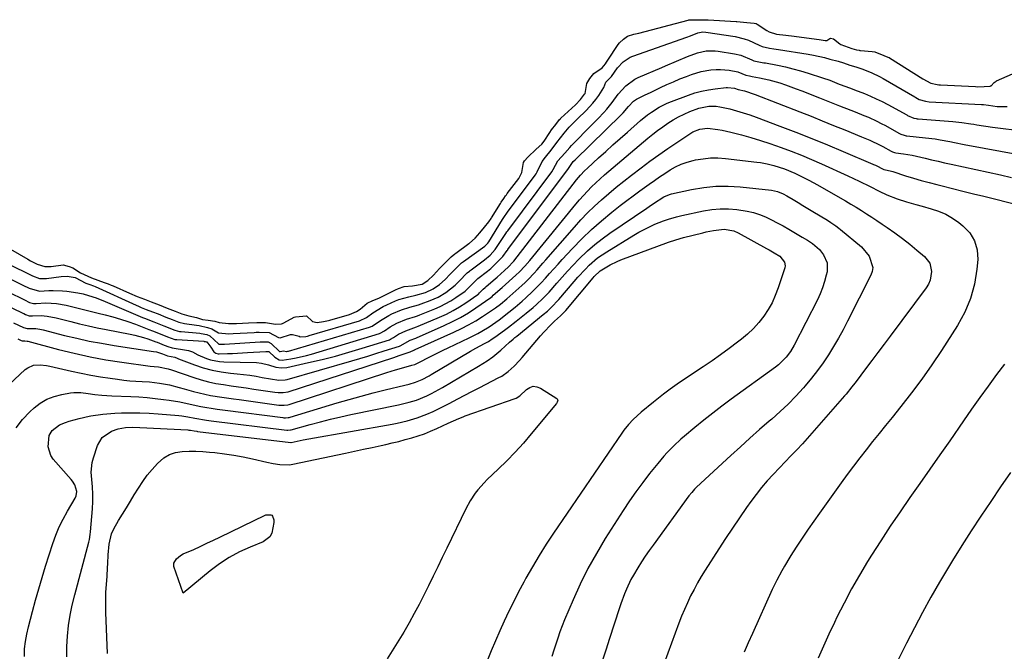
# Model space of a CAD drawing. Units: inches. Extents: x 1921531 to 1926890, y 448255 to 453558.
# Drawn here: x 1925990 to 1926390, y 452550 to 452806 of the extents above; entities that cross this region are included whole.
import ezdxf

# ---------------------------------------------------------------- set-up
doc = ezdxf.new("R2010")
doc.units = ezdxf.units.IN
doc.header["$MEASUREMENT"] = 0
doc.layers.add('7', color=7, linetype='Continuous')
doc.layers.add('8', color=7, linetype='Continuous')

msp = doc.modelspace()

# ---------------------------------------------------------------- linework, layer by layer
at = {"layer": '7', "color": 18}
for points in [[(1925981.63, 452715.48, 1874), (1925993.25, 452708.82, 1874), (1925994.34, 452708.21, 1874), (1925997.14, 452706.85, 1874), (1926000.16, 452705.97, 1874), (1926002.13, 452705.91, 1874), (1926002.79, 452705.96, 1874), (1926007.59, 452706.56, 1874), (1926010.12, 452705.88, 1874), (1926011.54, 452705.31, 1874), (1926014.67, 452703.3, 1874), (1926019.11, 452701.28, 1874), (1926021.7, 452700.35, 1874), (1926024.29, 452699.43, 1874), (1926025.98, 452698.81, 1874), (1926027.17, 452698.33, 1874), (1926027.56, 452698.17, 1874), (1926027.95, 452698, 1874), (1926034.62, 452695.05, 1874), (1926037.69, 452693.77, 1874), (1926040.69, 452692.64, 1874), (1926043.39, 452691.6, 1874), (1926046.63, 452690.3, 1874), (1926049.87, 452689, 1874), (1926053.11, 452687.71, 1874), (1926055.82, 452686.65, 1874), (1926058.66, 452685.85, 1874), (1926061.78, 452685.13, 1874), (1926064.22, 452684.42, 1874), (1926066.5, 452684.08, 1874), (1926069.22, 452683.63, 1874), (1926071.03, 452683.09, 1874), (1926074.79, 452682.79, 1874), (1926078.07, 452682.81, 1874), (1926082.89, 452683.01, 1874), (1926086.32, 452683.11, 1874), (1926089.78, 452683.14, 1874), (1926093.93, 452682.54, 1874), (1926096.27, 452682.63, 1874), (1926096.75, 452682.8, 1874), (1926097.22, 452683.02, 1874), (1926101.48, 452685.3, 1874), (1926101.94, 452685.49, 1874), (1926106.43, 452685.81, 1874), (1926106.55, 452685.76, 1874), (1926108.56, 452683.84, 1874), (1926108.88, 452683.62, 1874), (1926110.77, 452683.21, 1874), (1926113.37, 452683.5, 1874), (1926114.75, 452683.78, 1874), (1926115.33, 452683.93, 1874), (1926115.92, 452684.09, 1874), (1926123.88, 452686.39, 1874), (1926126.72, 452687.58, 1874), (1926128.25, 452688.62, 1874), (1926131.16, 452690.97, 1874), (1926133.44, 452692.03, 1874), (1926135.81, 452693.08, 1874), (1926136.05, 452693.2, 1874), (1926141.79, 452696.01, 1874), (1926142, 452696.11, 1874), (1926142.64, 452696.41, 1874), (1926143.78, 452696.9, 1874), (1926146.07, 452697.84, 1874), (1926149.5, 452698.01, 1874), (1926153.4, 452698.76, 1874), (1926155.78, 452700.27, 1874), (1926157.99, 452702.41, 1874), (1926160.53, 452705.05, 1874), (1926163.07, 452707.7, 1874), (1926165.26, 452709.83, 1874), (1926166.67, 452711, 1874), (1926167.16, 452711.36, 1874), (1926172.38, 452715.19, 1874), (1926172.62, 452715.37, 1874), (1926174.9, 452717.46, 1874), (1926176.8, 452719.57, 1874), (1926178.75, 452721.91, 1874), (1926180.53, 452724.06, 1874), (1926181.43, 452725.38, 1874), (1926181.59, 452725.65, 1874), (1926185.2, 452731.53, 1874), (1926185.53, 452732.05, 1874), (1926186.54, 452733.58, 1874), (1926187.24, 452734.58, 1874), (1926187.61, 452735.08, 1874), (1926187.97, 452735.56, 1874), (1926192.63, 452741.68, 1874), (1926193.91, 452744.03, 1874), (1926194.62, 452748.19, 1874), (1926195.04, 452748.79, 1874), (1926196.3, 452750.39, 1874), (1926199.79, 452753.57, 1874), (1926202, 452755.67, 1874), (1926202.96, 452756.85, 1874), (1926205.3, 452760.35, 1874), (1926205.97, 452761.39, 1874), (1926207.68, 452763.61, 1874), (1926209.2, 452765.59, 1874), (1926209.54, 452765.97, 1874), (1926209.67, 452766.09, 1874), (1926209.79, 452766.21, 1874), (1926215.7, 452771.57, 1874), (1926217.78, 452773.77, 1874), (1926219.4, 452775.94, 1874), (1926219.56, 452776.22, 1874), (1926220.25, 452780.25, 1874), (1926221.53, 452782.27, 1874), (1926223.17, 452784.36, 1874), (1926226.46, 452786.65, 1874), (1926227.85, 452788.26, 1874), (1926228.34, 452788.99, 1874), (1926228.58, 452789.36, 1874), (1926228.82, 452789.73, 1874), (1926232.97, 452796.08, 1874), (1926233.59, 452796.84, 1874), (1926235.17, 452798.3, 1874), (1926236.75, 452799.52, 1874), (1926239.34, 452800.3, 1874), (1926241.48, 452800.7, 1874), (1926261.38, 452806.04, 1874), (1926261.72, 452806.11, 1874), (1926262.24, 452806.17, 1874), (1926265.25, 452806.19, 1874), (1926268.57, 452806.14, 1874), (1926269.35, 452806.1, 1874), (1926269.61, 452806.08, 1874), (1926280.9, 452805.41, 1874), (1926281.15, 452805.4, 1874), (1926282.62, 452805.29, 1874), (1926285.21, 452805.06, 1874), (1926288.21, 452804.8, 1874), (1926289.06, 452804.64, 1874), (1926289.52, 452804.41, 1874), (1926293.39, 452801.8, 1874), (1926294.32, 452801.27, 1874), (1926297.38, 452800.36, 1874), (1926301.04, 452799.88, 1874), (1926302.23, 452799.73, 1874), (1926303.41, 452799.57, 1874), (1926314.68, 452798.13, 1874), (1926317.13, 452797.69, 1874), (1926317.33, 452797.69, 1874), (1926317.53, 452797.7, 1874), (1926317.72, 452797.73, 1874), (1926318.94, 452798.59, 1874), (1926319.29, 452798.67, 1874), (1926320.52, 452798.41, 1874), (1926323.07, 452796.32, 1874), (1926323.49, 452796.11, 1874), (1926327.97, 452794.44, 1874), (1926329.85, 452793.91, 1874), (1926330.82, 452793.76, 1874), (1926331.15, 452793.73, 1874), (1926331.47, 452793.7, 1874), (1926336.22, 452793.32, 1874), (1926337.2, 452793.14, 1874), (1926340.96, 452791.67, 1874), (1926342.56, 452791.02, 1874), (1926342.92, 452790.84, 1874), (1926343.04, 452790.77, 1874), (1926343.15, 452790.7, 1874), (1926356.72, 452782.16, 1874), (1926360.04, 452780.43, 1874), (1926362.58, 452779.84, 1874), (1926363.22, 452779.76, 1874), (1926363.87, 452779.71, 1874), (1926378.08, 452779, 1874), (1926378.86, 452778.97, 1874), (1926381.6, 452779.01, 1874), (1926384.04, 452779.18, 1874), (1926384.08, 452779.19, 1874), (1926384.28, 452779.25, 1874), (1926384.47, 452779.34, 1874), (1926385.73, 452780.63, 1874), (1926386.46, 452781.22, 1874), (1926386.63, 452781.31, 1874), (1926398.73, 452786.6, 1874)], [(1925982.51, 452708.34, 1876), (1925992.78, 452703.28, 1876), (1925993.25, 452703.05, 1876), (1925995.16, 452702.1, 1876), (1925998.05, 452701.06, 1876), (1926000.91, 452701.03, 1876), (1926006.88, 452701.87, 1876), (1926009.27, 452701.98, 1876), (1926012.55, 452701.43, 1876), (1926016.92, 452699.14, 1876), (1926018.48, 452698.55, 1876), (1926019.91, 452698.04, 1876), (1926020.68, 452697.72, 1876), (1926037.23, 452690.17, 1876), (1926038.22, 452689.73, 1876), (1926039.27, 452689.29, 1876), (1926041.33, 452688.5, 1876), (1926043.98, 452687.49, 1876), (1926046.19, 452686.61, 1876), (1926049.29, 452685.37, 1876), (1926051.94, 452684.31, 1876), (1926054.61, 452683.28, 1876), (1926056.97, 452682.71, 1876), (1926061.85, 452682.1, 1876), (1926062.86, 452681.89, 1876), (1926066.22, 452681.16, 1876), (1926068.08, 452680.63, 1876), (1926070.78, 452678.93, 1876), (1926074.95, 452678.55, 1876), (1926076.73, 452678.62, 1876), (1926085.26, 452679.13, 1876), (1926086.07, 452679.17, 1876), (1926087.28, 452679.21, 1876), (1926091.32, 452679.12, 1876), (1926095.12, 452677.07, 1876), (1926095.73, 452676.99, 1876), (1926100.03, 452678.28, 1876), (1926100.71, 452678.34, 1876), (1926103.42, 452677.54, 1876), (1926103.85, 452677.39, 1876), (1926106.17, 452677.5, 1876), (1926106.88, 452677.66, 1876), (1926107.24, 452677.75, 1876), (1926107.59, 452677.85, 1876), (1926127.93, 452683.84, 1876), (1926130.76, 452685.12, 1876), (1926133.44, 452687.06, 1876), (1926137.63, 452689.64, 1876), (1926139.11, 452690.36, 1876), (1926142.59, 452691.9, 1876), (1926143.93, 452692.43, 1876), (1926148.08, 452693.59, 1876), (1926150.9, 452694.2, 1876), (1926154.74, 452695.36, 1876), (1926157.96, 452696.84, 1876), (1926160.48, 452698.57, 1876), (1926162.71, 452700.63, 1876), (1926164.79, 452702.8, 1876), (1926166.52, 452704.6, 1876), (1926168.66, 452706.7, 1876), (1926169.43, 452707.33, 1876), (1926169.83, 452707.64, 1876), (1926170.23, 452707.94, 1876), (1926178.83, 452714.1, 1876), (1926180.16, 452715.42, 1876), (1926180.51, 452715.94, 1876), (1926186.05, 452725.02, 1876), (1926186.53, 452725.78, 1876), (1926188.07, 452728, 1876), (1926199.38, 452743.04, 1876), (1926199.73, 452743.56, 1876), (1926200.16, 452744.4, 1876), (1926202.2, 452748.62, 1876), (1926203.47, 452750.38, 1876), (1926205.75, 452753.2, 1876), (1926208.13, 452756.32, 1876), (1926211.09, 452760.05, 1876), (1926213.18, 452762.45, 1876), (1926216.51, 452765.87, 1876), (1926220.03, 452769.27, 1876), (1926222.76, 452772.21, 1876), (1926223.99, 452773.79, 1876), (1926225.16, 452775.43, 1876), (1926227.26, 452778.62, 1876), (1926228.07, 452780.83, 1876), (1926230.28, 452783.07, 1876), (1926232.7, 452786.56, 1876), (1926235.07, 452789.08, 1876), (1926237.95, 452790.93, 1876), (1926239.01, 452791.38, 1876), (1926260.94, 452799.06, 1876), (1926262.43, 452799.62, 1876), (1926265.4, 452800.8, 1876), (1926267.37, 452801.2, 1876), (1926268.57, 452801.14, 1876), (1926280.5, 452799.3, 1876), (1926284.15, 452798.45, 1876), (1926285.91, 452797.82, 1876), (1926290.3, 452795.79, 1876), (1926291.44, 452795.29, 1876), (1926294.43, 452794.6, 1876), (1926296.27, 452794.35, 1876), (1926297.19, 452794.21, 1876), (1926298.1, 452794.07, 1876), (1926310.14, 452792.12, 1876), (1926312.39, 452791.72, 1876), (1926316.84, 452790.76, 1876), (1926319.04, 452790.19, 1876), (1926322.3, 452789.28, 1876), (1926324.56, 452788.59, 1876), (1926327.11, 452787.76, 1876), (1926329.55, 452787.03, 1876), (1926331.97, 452786.25, 1876), (1926334.42, 452785.29, 1876), (1926336.02, 452784.61, 1876), (1926339.15, 452783.09, 1876), (1926340.67, 452782.25, 1876), (1926353.46, 452774.8, 1876), (1926353.91, 452774.54, 1876), (1926355.27, 452773.81, 1876), (1926357.76, 452773.02, 1876), (1926359.36, 452772.84, 1876), (1926380.6, 452771.72, 1876), (1926381.39, 452771.66, 1876), (1926383.34, 452771.42, 1876), (1926386.98, 452770.96, 1876), (1926391.02, 452770.96, 1876)], [(1925983.91, 452701.97, 1878), (1925992.35, 452697.8, 1878), (1925992.73, 452697.61, 1878), (1925993.89, 452697.04, 1878), (1925998.07, 452695.88, 1878), (1926001.78, 452696.13, 1878), (1926003.63, 452696.21, 1878), (1926007.32, 452696.08, 1878), (1926009.16, 452695.87, 1878), (1926013.61, 452695.2, 1878), (1926015.8, 452694.74, 1878), (1926017.96, 452694.15, 1878), (1926021.01, 452693.17, 1878), (1926024.69, 452691.75, 1878), (1926039.84, 452685.25, 1878), (1926040.62, 452684.92, 1878), (1926044.42, 452683.44, 1878), (1926048.56, 452681.79, 1878), (1926053.04, 452680.01, 1878), (1926054.87, 452679.54, 1878), (1926055.25, 452679.49, 1878), (1926055.62, 452679.45, 1878), (1926063.12, 452678.81, 1878), (1926063.73, 452678.72, 1878), (1926065.95, 452678.24, 1878), (1926067.21, 452677.71, 1878), (1926070.75, 452674.43, 1878), (1926070.78, 452674.42, 1878), (1926070.91, 452674.36, 1878), (1926072.82, 452674.3, 1878), (1926072.97, 452674.31, 1878), (1926073.12, 452674.32, 1878), (1926087.62, 452675.26, 1878), (1926088.33, 452675.3, 1878), (1926089.76, 452675.32, 1878), (1926090.95, 452675.29, 1878), (1926092.14, 452674.66, 1878), (1926095.44, 452671.41, 1878), (1926095.7, 452671.31, 1878), (1926097.15, 452671.68, 1878), (1926098.32, 452671.38, 1878), (1926098.44, 452671.39, 1878), (1926098.94, 452671.48, 1878), (1926099.05, 452671.51, 1878), (1926099.15, 452671.54, 1878), (1926131.99, 452681.28, 1878), (1926133.18, 452681.73, 1878), (1926136.49, 452683.91, 1878), (1926139.92, 452686.03, 1878), (1926141.14, 452686.62, 1878), (1926145.07, 452688.31, 1878), (1926148.48, 452689.35, 1878), (1926151.92, 452690.32, 1878), (1926153.05, 452690.71, 1878), (1926156.64, 452692.04, 1878), (1926158.31, 452692.73, 1878), (1926159.94, 452693.51, 1878), (1926163.03, 452695.39, 1878), (1926166.87, 452698.31, 1878), (1926168.51, 452699.98, 1878), (1926171.77, 452703.31, 1878), (1926172.65, 452704.07, 1878), (1926172.96, 452704.31, 1878), (1926173.27, 452704.55, 1878), (1926178.71, 452708.62, 1878), (1926180.99, 452710.57, 1878), (1926183.01, 452712.8, 1878), (1926183.61, 452713.6, 1878), (1926184.18, 452714.42, 1878), (1926186.89, 452718.56, 1878), (1926187.36, 452719.26, 1878), (1926187.83, 452719.95, 1878), (1926187.99, 452720.18, 1878), (1926188.16, 452720.4, 1878), (1926206.13, 452744.39, 1878), (1926206.66, 452745.38, 1878), (1926208.57, 452748.79, 1878), (1926211.3, 452752.02, 1878), (1926213.37, 452754.3, 1878), (1926214.09, 452755.05, 1878), (1926222.44, 452763.56, 1878), (1926223.64, 452764.8, 1878), (1926224.84, 452766.04, 1878), (1926227.22, 452768.54, 1878), (1926228.37, 452769.82, 1878), (1926230.55, 452772.49, 1878), (1926233.03, 452775.87, 1878), (1926236.08, 452779.31, 1878), (1926239.74, 452782, 1878), (1926241.11, 452782.67, 1878), (1926250.69, 452786.76, 1878), (1926252.19, 452787.4, 1878), (1926256.67, 452789.35, 1878), (1926261.18, 452791.23, 1878), (1926265.26, 452792.75, 1878), (1926268.79, 452793.49, 1878), (1926272.39, 452793.51, 1878), (1926273.59, 452793.38, 1878), (1926280.26, 452792.35, 1878), (1926282.86, 452791.75, 1878), (1926287.24, 452789.85, 1878), (1926288.05, 452789.5, 1878), (1926290.18, 452789.01, 1878), (1926292.14, 452788.71, 1878), (1926292.79, 452788.59, 1878), (1926297.78, 452787.66, 1878), (1926300.91, 452787.01, 1878), (1926304.01, 452786.28, 1878), (1926307.09, 452785.43, 1878), (1926310.14, 452784.49, 1878), (1926316.05, 452782.56, 1878), (1926318.91, 452781.56, 1878), (1926322.79, 452780.05, 1878), (1926325.43, 452779.03, 1878), (1926328.1, 452778.06, 1878), (1926328.98, 452777.73, 1878), (1926333.01, 452776.16, 1878), (1926335.44, 452775.16, 1878), (1926337.85, 452774.09, 1878), (1926340.2, 452772.93, 1878), (1926342.53, 452771.71, 1878), (1926350.22, 452767.46, 1878), (1926350.57, 452767.26, 1878), (1926353.13, 452766.17, 1878), (1926353.99, 452766.02, 1878), (1926354.41, 452765.97, 1878), (1926354.83, 452765.93, 1878), (1926368.98, 452764.83, 1878), (1926372.64, 452764.43, 1878), (1926376.29, 452763.88, 1878), (1926377.51, 452763.69, 1878), (1926378.72, 452763.5, 1878), (1926385.02, 452762.53, 1878), (1926389.38, 452761.91, 1878), (1926393.76, 452761.37, 1878)], [(1925986.82, 452689.15, 1882), (1925991.48, 452686.85, 1882), (1925991.69, 452686.75, 1882), (1925992.33, 452686.43, 1882), (1925993.85, 452685.86, 1882), (1925995.13, 452685.81, 1882), (1925998.7, 452685.97, 1882), (1926001.13, 452685.72, 1882), (1926004.75, 452685.02, 1882), (1926005.94, 452684.74, 1882), (1926010.71, 452683.53, 1882), (1926014.29, 452682.65, 1882), (1926017.88, 452681.82, 1882), (1926021.48, 452681.05, 1882), (1926025.1, 452680.32, 1882), (1926034.9, 452678.44, 1882), (1926036.69, 452678.05, 1882), (1926040.23, 452677.09, 1882), (1926041.97, 452676.52, 1882), (1926045.25, 452675.35, 1882), (1926045.77, 452675.15, 1882), (1926046.77, 452674.77, 1882), (1926048.72, 452674, 1882), (1926050.51, 452673.28, 1882), (1926051.44, 452673, 1882), (1926051.93, 452672.9, 1882), (1926057.74, 452671.93, 1882), (1926058.56, 452671.75, 1882), (1926060.13, 452671.18, 1882), (1926062.37, 452669.99, 1882), (1926065.79, 452668.57, 1882), (1926067.53, 452667.99, 1882), (1926071.11, 452667.26, 1882), (1926072.95, 452667.13, 1882), (1926086.12, 452666.84, 1882), (1926088.14, 452666.66, 1882), (1926091.09, 452665.91, 1882), (1926094.03, 452665.05, 1882), (1926096.33, 452664.67, 1882), (1926098.49, 452664.87, 1882), (1926107.31, 452666.84, 1882), (1926112.79, 452668.14, 1882), (1926118.24, 452669.52, 1882), (1926123.66, 452671.05, 1882), (1926129.05, 452672.67, 1882), (1926140.11, 452676.16, 1882), (1926140.55, 452676.32, 1882), (1926141.78, 452677.01, 1882), (1926143.86, 452678.45, 1882), (1926146.74, 452679.81, 1882), (1926151.18, 452681.36, 1882), (1926151.8, 452681.61, 1882), (1926160.48, 452685.3, 1882), (1926163.27, 452686.59, 1882), (1926165.99, 452687.98, 1882), (1926168.62, 452689.54, 1882), (1926171.2, 452691.21, 1882), (1926175.97, 452694.51, 1882), (1926176.24, 452694.72, 1882), (1926176.74, 452695.18, 1882), (1926178.25, 452696.74, 1882), (1926178.97, 452697.43, 1882), (1926179.36, 452697.75, 1882), (1926183.12, 452700.86, 1882), (1926183.89, 452701.56, 1882), (1926186.87, 452704.3, 1882), (1926188.49, 452705.81, 1882), (1926190.28, 452707.64, 1882), (1926190.45, 452707.85, 1882), (1926190.62, 452708.06, 1882), (1926216.09, 452741.11, 1882), (1926217.66, 452743, 1882), (1926219.35, 452744.78, 1882), (1926220.54, 452745.91, 1882), (1926225.1, 452750.06, 1882), (1926228, 452752.68, 1882), (1926230.9, 452755.29, 1882), (1926233.82, 452757.88, 1882), (1926236.75, 452760.47, 1882), (1926242.08, 452765.17, 1882), (1926244.98, 452767.52, 1882), (1926246.5, 452768.6, 1882), (1926249.65, 452770.59, 1882), (1926252.98, 452772.24, 1882), (1926254.71, 452772.95, 1882), (1926261.56, 452775.52, 1882), (1926264.22, 452776.41, 1882), (1926266.92, 452777.16, 1882), (1926269.66, 452777.71, 1882), (1926272.44, 452778.11, 1882), (1926276.91, 452778.6, 1882), (1926277.48, 452778.64, 1882), (1926280.28, 452778.34, 1882), (1926281.81, 452777.8, 1882), (1926284.34, 452777.3, 1882), (1926288.69, 452775.85, 1882), (1926306.81, 452768.72, 1882), (1926311.37, 452766.92, 1882), (1926315.92, 452765.1, 1882), (1926320.46, 452763.26, 1882), (1926325, 452761.41, 1882), (1926331.87, 452758.6, 1882), (1926335.16, 452757.21, 1882), (1926339.45, 452755.17, 1882), (1926340.5, 452754.61, 1882), (1926343.91, 452752.73, 1882), (1926344.37, 452752.49, 1882), (1926345.22, 452752.22, 1882), (1926345.76, 452752.12, 1882), (1926348.9, 452751.68, 1882), (1926352.38, 452751.1, 1882), (1926354.11, 452750.74, 1882), (1926357.66, 452749.89, 1882), (1926360.29, 452749.26, 1882), (1926362.92, 452748.64, 1882), (1926365.56, 452748.05, 1882), (1926368.2, 452747.46, 1882), (1926388.27, 452743.13, 1882), (1926392.73, 452742.12, 1882)], [(1925987.47, 452683.06, 1884), (1925991.55, 452681.13, 1884), (1925993.06, 452680.76, 1884), (1925996.51, 452680.74, 1884), (1925998.17, 452680.45, 1884), (1925999.59, 452680.12, 1884), (1926008.17, 452677.93, 1884), (1926013.18, 452676.73, 1884), (1926018.21, 452675.63, 1884), (1926023.27, 452674.69, 1884), (1926028.35, 452673.84, 1884), (1926044.32, 452671.43, 1884), (1926045.51, 452671.2, 1884), (1926047.95, 452670.43, 1884), (1926048.66, 452670.16, 1884), (1926049.97, 452669.67, 1884), (1926052.97, 452669.06, 1884), (1926053.88, 452668.66, 1884), (1926054.5, 452668.42, 1884), (1926060.95, 452665.97, 1884), (1926064.52, 452664.78, 1884), (1926068.14, 452663.79, 1884), (1926071.82, 452663.09, 1884), (1926075.55, 452662.58, 1884), (1926078.3, 452662.32, 1884), (1926080.86, 452662.04, 1884), (1926083.42, 452661.71, 1884), (1926085.96, 452661.31, 1884), (1926088.5, 452660.86, 1884), (1926091.87, 452660.21, 1884), (1926095.28, 452659.73, 1884), (1926097.82, 452659.87, 1884), (1926098.65, 452660.06, 1884), (1926124.88, 452667.6, 1884), (1926128.15, 452668.56, 1884), (1926131.42, 452669.54, 1884), (1926134.68, 452670.55, 1884), (1926137.94, 452671.59, 1884), (1926144.17, 452673.6, 1884), (1926144.43, 452673.7, 1884), (1926148.51, 452675.95, 1884), (1926150.81, 452676.76, 1884), (1926151.18, 452676.91, 1884), (1926162.42, 452681.9, 1884), (1926165.75, 452683.5, 1884), (1926169.02, 452685.21, 1884), (1926172.18, 452687.1, 1884), (1926175.28, 452689.12, 1884), (1926181.28, 452693.26, 1884), (1926181.81, 452693.76, 1884), (1926182.28, 452694.23, 1884), (1926185.89, 452697.32, 1884), (1926191.51, 452702.35, 1884), (1926193, 452703.76, 1884), (1926195.1, 452706.01, 1884), (1926197.09, 452708.35, 1884), (1926215.77, 452731.17, 1884), (1926217.31, 452732.99, 1884), (1926220.52, 452736.53, 1884), (1926222.2, 452738.24, 1884), (1926225.66, 452741.53, 1884), (1926227.44, 452743.12, 1884), (1926229.25, 452744.69, 1884), (1926245.1, 452758.06, 1884), (1926247.07, 452759.66, 1884), (1926249.06, 452761.22, 1884), (1926251.11, 452762.71, 1884), (1926253.18, 452764.16, 1884), (1926255.33, 452765.5, 1884), (1926257.52, 452766.75, 1884), (1926259.79, 452767.85, 1884), (1926262.11, 452768.85, 1884), (1926265.73, 452770.2, 1884), (1926269.84, 452771, 1884), (1926272.82, 452771.01, 1884), (1926274.24, 452770.83, 1884), (1926278.32, 452769.9, 1884), (1926281.05, 452769.18, 1884), (1926283.76, 452768.4, 1884), (1926286.44, 452767.52, 1884), (1926289.1, 452766.58, 1884), (1926298.7, 452762.97, 1884), (1926305.17, 452760.49, 1884), (1926311.61, 452757.96, 1884), (1926318.02, 452755.34, 1884), (1926324.41, 452752.66, 1884), (1926336.38, 452747.54, 1884), (1926336.76, 452747.38, 1884), (1926337.53, 452747.04, 1884), (1926340.91, 452745.31, 1884), (1926342.26, 452745.05, 1884), (1926343.98, 452744.65, 1884), (1926344.55, 452744.48, 1884), (1926349.73, 452742.8, 1884), (1926352.89, 452741.81, 1884), (1926356.07, 452740.87, 1884), (1926359.26, 452739.99, 1884), (1926362.47, 452739.16, 1884), (1926364.54, 452738.64, 1884), (1926368.79, 452737.59, 1884), (1926373.04, 452736.53, 1884), (1926377.3, 452735.48, 1884), (1926381.55, 452734.43, 1884), (1926396.04, 452730.86, 1884)], [(1925989.25, 452676.48, 1886), (1925990.65, 452675.89, 1886), (1925990.98, 452675.73, 1886), (1925992.11, 452675.73, 1886), (1925993.02, 452675.57, 1886), (1925993.24, 452675.51, 1886), (1926005.75, 452672.2, 1886), (1926012.13, 452670.63, 1886), (1926018.55, 452669.22, 1886), (1926025.01, 452668.04, 1886), (1926031.5, 452667.02, 1886), (1926042.97, 452665.44, 1886), (1926044.54, 452665.25, 1886), (1926046.34, 452665.13, 1886), (1926050.34, 452664.34, 1886), (1926051.63, 452663.92, 1886), (1926060.74, 452660.77, 1886), (1926063.69, 452659.85, 1886), (1926066.67, 452659.04, 1886), (1926069.7, 452658.42, 1886), (1926072.75, 452657.91, 1886), (1926075.82, 452657.48, 1886), (1926078.89, 452657.05, 1886), (1926081.96, 452656.6, 1886), (1926085.03, 452656.13, 1886), (1926093.59, 452654.82, 1886), (1926094.95, 452654.66, 1886), (1926096.99, 452654.65, 1886), (1926098.99, 452655.04, 1886), (1926141.95, 452668.99, 1886), (1926144.07, 452669.68, 1886), (1926148.5, 452671.18, 1886), (1926150.05, 452671.97, 1886), (1926150.31, 452672.06, 1886), (1926150.44, 452672.11, 1886), (1926150.56, 452672.16, 1886), (1926166.34, 452679.22, 1886), (1926169.34, 452680.65, 1886), (1926172.29, 452682.18, 1886), (1926175.16, 452683.85, 1886), (1926177.97, 452685.61, 1886), (1926182.82, 452688.82, 1886), (1926183.17, 452689.06, 1886), (1926185.18, 452690.61, 1886), (1926187.8, 452692.79, 1886), (1926193.88, 452698.21, 1886), (1926195.19, 452699.42, 1886), (1926196.47, 452700.66, 1886), (1926198.93, 452703.24, 1886), (1926200.12, 452704.57, 1886), (1926202.48, 452707.24, 1886), (1926203.65, 452708.58, 1886), (1926215.23, 452721.9, 1886), (1926217.86, 452724.81, 1886), (1926220.57, 452727.65, 1886), (1926223.39, 452730.38, 1886), (1926226.28, 452733.04, 1886), (1926229.25, 452735.61, 1886), (1926232.25, 452738.13, 1886), (1926235.31, 452740.6, 1886), (1926238.41, 452743.02, 1886), (1926242.37, 452746.05, 1886), (1926245.92, 452748.7, 1886), (1926249.5, 452751.31, 1886), (1926253.14, 452753.83, 1886), (1926256.81, 452756.31, 1886), (1926262.49, 452760.05, 1886), (1926263.37, 452760.58, 1886), (1926266.21, 452761.73, 1886), (1926269.24, 452762.08, 1886), (1926273.54, 452761.59, 1886), (1926275.31, 452761.29, 1886), (1926278.8, 452760.5, 1886), (1926283.1, 452759.36, 1886), (1926286.96, 452758.29, 1886), (1926290.81, 452757.14, 1886), (1926294.62, 452755.89, 1886), (1926299.19, 452754.28, 1886), (1926303.33, 452752.72, 1886), (1926307.46, 452751.09, 1886), (1926311.54, 452749.38, 1886), (1926315.59, 452747.6, 1886), (1926326.3, 452742.75, 1886), (1926330.82, 452740.62, 1886), (1926335.29, 452738.38, 1886), (1926338.97, 452736.57, 1886), (1926342.18, 452735.08, 1886), (1926346.27, 452733.43, 1886), (1926350.07, 452732.14, 1886), (1926353.95, 452731.07, 1886), (1926356.53, 452730.37, 1886), (1926360.14, 452729.4, 1886), (1926363.15, 452728.39, 1886), (1926366.05, 452727.15, 1886), (1926368.78, 452725.58, 1886), (1926371.39, 452723.77, 1886), (1926373.05, 452722.47, 1886), (1926375.76, 452719.56, 1886), (1926377.78, 452716.35, 1886), (1926378.75, 452712.69, 1886), (1926379.02, 452708.72, 1886), (1926378.68, 452704.8, 1886), (1926377.7, 452698.74, 1886), (1926376.16, 452692.88, 1886), (1926373.79, 452687.3, 1886), (1926370.86, 452681.91, 1886), (1926364.32, 452671.74, 1886), (1926360.42, 452665.89, 1886), (1926356.39, 452660.13, 1886), (1926352.17, 452654.51, 1886), (1926347.83, 452648.99, 1886), (1926344.27, 452644.62, 1886), (1926341.61, 452641.34, 1886), (1926338.96, 452638.06, 1886), (1926336.32, 452634.77, 1886), (1926333.69, 452631.48, 1886), (1926331.09, 452628.16, 1886), (1926328.53, 452624.81, 1886), (1926326.01, 452621.42, 1886), (1926323.54, 452618.01, 1886), (1926314.75, 452605.71, 1886), (1926312.47, 452602.47, 1886), (1926310.23, 452599.22, 1886), (1926308.03, 452595.93, 1886), (1926305.86, 452592.63, 1886), (1926303.88, 452589.57, 1886), (1926302.74, 452587.77, 1886), (1926300.52, 452584.11, 1886), (1926299.45, 452582.26, 1886), (1926297.42, 452578.5, 1886), (1926296.48, 452576.58, 1886), (1926295.58, 452574.64, 1886), (1926287.51, 452556.77, 1886), (1926285.82, 452552.97, 1886), (1926284.17, 452549.16, 1886)], [(1926175.99, 452678.71, 1888), (1926177.69, 452679.67, 1888), (1926180.58, 452681.43, 1888), (1926184.68, 452684.26, 1888), (1926188.61, 452687.33, 1888), (1926191.15, 452689.38, 1888), (1926194.07, 452691.87, 1888), (1926195.5, 452693.15, 1888), (1926198.24, 452695.71, 1888), (1926200.03, 452697.48, 1888), (1926201.77, 452699.31, 1888), (1926203.49, 452701.2, 1888), (1926205.18, 452703.1, 1888), (1926206.88, 452705, 1888), (1926208.59, 452706.88, 1888), (1926210.31, 452708.76, 1888), (1926214.46, 452713.24, 1888), (1926218.25, 452717.15, 1888), (1926222.17, 452720.93, 1888), (1926226.27, 452724.52, 1888), (1926230.48, 452727.98, 1888), (1926233.88, 452730.64, 1888), (1926236.5, 452732.66, 1888), (1926239.13, 452734.65, 1888), (1926241.78, 452736.62, 1888), (1926245.65, 452739.42, 1888), (1926247.74, 452740.9, 1888), (1926249.86, 452742.34, 1888), (1926251.99, 452743.75, 1888), (1926254.15, 452745.12, 1888), (1926256.37, 452746.36, 1888), (1926258.66, 452747.43, 1888), (1926261.04, 452748.27, 1888), (1926263.49, 452748.96, 1888), (1926264.48, 452749.18, 1888), (1926267.48, 452749.7, 1888), (1926270.5, 452750.01, 1888), (1926273.53, 452750.02, 1888), (1926276.57, 452749.82, 1888), (1926289.38, 452748.34, 1888), (1926290.76, 452748.15, 1888), (1926293.51, 452747.64, 1888), (1926296.21, 452746.94, 1888), (1926300.5, 452745.54, 1888), (1926304.8, 452743.77, 1888), (1926306.97, 452742.74, 1888), (1926310.5, 452740.95, 1888), (1926313.96, 452739.05, 1888), (1926323.16, 452733.8, 1888), (1926325.34, 452732.54, 1888), (1926327.5, 452731.27, 1888), (1926329.65, 452729.97, 1888), (1926331.79, 452728.65, 1888), (1926333.91, 452727.31, 1888), (1926336.02, 452725.95, 1888), (1926338.11, 452724.56, 1888), (1926340.2, 452723.16, 1888), (1926342.31, 452721.73, 1888), (1926345.41, 452719.55, 1888), (1926348.46, 452717.31, 1888), (1926351.44, 452714.97, 1888), (1926354.37, 452712.57, 1888), (1926357.46, 452709.96, 1888), (1926359.54, 452707.24, 1888), (1926360.29, 452703.89, 1888), (1926359.74, 452700.38, 1888), (1926359.03, 452698.77, 1888), (1926358.1, 452697.24, 1888), (1926343.51, 452677.66, 1888), (1926341.02, 452674.32, 1888), (1926338.53, 452670.99, 1888), (1926336.03, 452667.67, 1888), (1926333.52, 452664.35, 1888), (1926329.64, 452659.21, 1888), (1926329.07, 452658.46, 1888), (1926327.94, 452656.96, 1888), (1926325.6, 452654.01, 1888), (1926324.99, 452653.3, 1888), (1926307.82, 452633.84, 1888), (1926305.54, 452631.36, 1888), (1926303.18, 452628.97, 1888), (1926300.8, 452626.59, 1888), (1926298.47, 452624.15, 1888), (1926295.92, 452621.42, 1888), (1926293.54, 452618.78, 1888), (1926291.25, 452616.08, 1888), (1926289.06, 452613.28, 1888), (1926286.95, 452610.43, 1888), (1926285.2, 452607.95, 1888), (1926282.3, 452603.79, 1888), (1926279.44, 452599.61, 1888), (1926276.64, 452595.38, 1888), (1926273.88, 452591.13, 1888), (1926268.35, 452582.48, 1888), (1926266.77, 452579.93, 1888), (1926265.25, 452577.34, 1888), (1926263.82, 452574.7, 1888), (1926262.44, 452572.03, 1888), (1926261.15, 452569.31, 1888), (1926259.92, 452566.57, 1888), (1926258.78, 452563.8, 1888), (1926257.69, 452561, 1888), (1926251.65, 452544.71, 1888)], [(1926224.67, 452709.37, 1892), (1926228.36, 452711.93, 1892), (1926239.38, 452718.69, 1892), (1926241.46, 452719.9, 1892), (1926245.75, 452722.08, 1892), (1926247.96, 452723.05, 1892), (1926251.41, 452724.44, 1892), (1926253.5, 452725.19, 1892), (1926256.7, 452726.15, 1892), (1926258.86, 452726.66, 1892), (1926267.72, 452728.51, 1892), (1926271.09, 452729.04, 1892), (1926274.47, 452729.35, 1892), (1926277.86, 452729.32, 1892), (1926281.26, 452729.08, 1892), (1926285.41, 452728.45, 1892), (1926287.96, 452727.85, 1892), (1926290.45, 452727.01, 1892), (1926292.9, 452726.02, 1892), (1926295.29, 452724.87, 1892), (1926297.65, 452723.67, 1892), (1926299.98, 452722.41, 1892), (1926302.29, 452721.09, 1892), (1926307.75, 452717.87, 1892), (1926309.87, 452716.57, 1892), (1926311.96, 452715.22, 1892), (1926314.72, 452712.79, 1892), (1926316.37, 452710.69, 1892), (1926317.87, 452707.36, 1892), (1926317.84, 452703.72, 1892), (1926317.53, 452702.33, 1892), (1926316.85, 452699.77, 1892), (1926316.04, 452697.24, 1892), (1926315.05, 452694.79, 1892), (1926313.92, 452692.38, 1892), (1926304.5, 452673.99, 1892), (1926303.01, 452671.43, 1892), (1926301.24, 452669.06, 1892), (1926298.1, 452665.94, 1892), (1926296.93, 452665.03, 1892), (1926278.93, 452651.97, 1892), (1926275.16, 452649.18, 1892), (1926271.44, 452646.34, 1892), (1926267.77, 452643.43, 1892), (1926264.14, 452640.47, 1892), (1926259.9, 452636.95, 1892), (1926258.44, 452635.69, 1892), (1926255.6, 452633.06, 1892), (1926252.91, 452630.29, 1892), (1926251.61, 452628.86, 1892), (1926249.12, 452625.9, 1892), (1926245.79, 452621.74, 1892), (1926242.98, 452618.1, 1892), (1926240.25, 452614.41, 1892), (1926237.63, 452610.64, 1892), (1926235.1, 452606.81, 1892), (1926227.8, 452595.39, 1892), (1926224.16, 452589.35, 1892), (1926220.74, 452583.21, 1892), (1926217.62, 452576.9, 1892), (1926214.72, 452570.47, 1892), (1926211.27, 452562.28, 1892), (1926210.29, 452559.86, 1892), (1926209.36, 452557.42, 1892), (1926208.49, 452554.95, 1892), (1926207.67, 452552.47, 1892), (1926206.89, 452549.97, 1892), (1926206.12, 452547.48, 1892)], [(1926225.76, 452704.19, 1894), (1926229.81, 452706.62, 1894), (1926232.65, 452707.97, 1894), (1926234.11, 452708.56, 1894), (1926253.44, 452715.75, 1894), (1926256.48, 452716.79, 1894), (1926259.57, 452717.65, 1894), (1926267.37, 452719.61, 1894), (1926268.81, 452719.95, 1894), (1926271.72, 452720.53, 1894), (1926276.12, 452721.06, 1894), (1926279.96, 452720.37, 1894), (1926281.74, 452719.56, 1894), (1926293.26, 452713.22, 1894), (1926294.29, 452712.65, 1894), (1926296.33, 452711.48, 1894), (1926298.63, 452710.05, 1894), (1926300.58, 452707.62, 1894), (1926300.77, 452706.17, 1894), (1926300.64, 452705.41, 1894), (1926297.97, 452697.2, 1894), (1926296.83, 452694.15, 1894), (1926295.5, 452691.2, 1894), (1926293.9, 452688.39, 1894), (1926292.12, 452685.67, 1894), (1926290.1, 452683.12, 1894), (1926287.94, 452680.7, 1894), (1926285.58, 452678.47, 1894), (1926283.09, 452676.38, 1894), (1926281.5, 452675.15, 1894), (1926278.08, 452672.58, 1894), (1926274.63, 452670.06, 1894), (1926271.13, 452667.6, 1894), (1926267.6, 452665.19, 1894), (1926258.37, 452659.05, 1894), (1926256.95, 452658.09, 1894), (1926254.14, 452656.1, 1894), (1926251.39, 452654.05, 1894), (1926248.69, 452651.92, 1894), (1926247.36, 452650.84, 1894), (1926242.35, 452646.7, 1894), (1926239.14, 452643.77, 1894), (1926237.17, 452641.65, 1894), (1926235.37, 452639.39, 1894), (1926234.52, 452638.22, 1894), (1926206.7, 452597.5, 1894), (1926203.75, 452593.03, 1894), (1926200.89, 452588.52, 1894), (1926198.18, 452583.91, 1894), (1926195.56, 452579.25, 1894), (1926194.66, 452577.59, 1894), (1926192.6, 452573.7, 1894), (1926190.59, 452569.78, 1894), (1926188.66, 452565.82, 1894), (1926186.79, 452561.83, 1894), (1926184.98, 452557.82, 1894), (1926183.21, 452553.78, 1894), (1926181.5, 452549.72, 1894), (1926179.84, 452545.64, 1894)], [(1925991.88, 452547.49, 1892), (1925992, 452550.51, 1892), (1925992.32, 452553.52, 1892), (1925992.83, 452556.5, 1892), (1925993.52, 452559.44, 1892), (1925995.19, 452565.75, 1892), (1925996.45, 452570.36, 1892), (1925997.75, 452574.96, 1892), (1925999.11, 452579.54, 1892), (1926000.52, 452584.1, 1892), (1926003.45, 452593.38, 1892), (1926004.65, 452596.77, 1892), (1926006.02, 452600.09, 1892), (1926007.61, 452603.3, 1892), (1926009.36, 452606.45, 1892), (1926012.55, 452611.75, 1892), (1926012.98, 452612.67, 1892), (1926013.25, 452614.44, 1892), (1926012.37, 452617.17, 1892), (1926011.48, 452618.67, 1892), (1926010.94, 452619.36, 1892), (1926003.65, 452627.56, 1892), (1926002.58, 452629.15, 1892), (1926001.51, 452632.65, 1892), (1926002.02, 452637.19, 1892), (1926003.2, 452639.29, 1892), (1926006.22, 452641.58, 1892), (1926008.59, 452642.56, 1892), (1926010.12, 452643.04, 1892), (1926014.17, 452644.17, 1892), (1926018.27, 452645.06, 1892), (1926018.95, 452645.18, 1892), (1926023.77, 452645.91, 1892), (1926028.64, 452646.29, 1892), (1926031.27, 452646.41, 1892), (1926035.03, 452646.49, 1892), (1926038.78, 452646.48, 1892), (1926042.53, 452646.32, 1892), (1926046.28, 452646.06, 1892), (1926054.57, 452645.31, 1892), (1926055.83, 452645.17, 1892), (1926058.32, 452644.81, 1892), (1926061.08, 452644.28, 1892), (1926065.88, 452643.44, 1892), (1926067.81, 452643.18, 1892), (1926098.51, 452639.42, 1892), (1926098.94, 452639.39, 1892), (1926100, 452639.5, 1892), (1926100.21, 452639.55, 1892), (1926108, 452641.7, 1892), (1926112.11, 452642.8, 1892), (1926116.23, 452643.84, 1892), (1926120.37, 452644.8, 1892), (1926124.52, 452645.71, 1892), (1926143.82, 452649.76, 1892), (1926148.21, 452650.8, 1892), (1926151.1, 452651.63, 1892), (1926155.26, 452653.33, 1892), (1926157.19, 452654.3, 1892), (1926160.23, 452655.94, 1892), (1926161.72, 452656.8, 1892), (1926176.24, 452665.37, 1892), (1926179.82, 452667.59, 1892), (1926182.14, 452669.17, 1892), (1926185.37, 452671.86, 1892), (1926188.93, 452675.17, 1892), (1926190.37, 452676.43, 1892), (1926191.11, 452677.05, 1892), (1926191.85, 452677.66, 1892), (1926202.62, 452686.41, 1892), (1926204.29, 452687.82, 1892), (1926206.68, 452690.08, 1892), (1926208.18, 452691.67, 1892), (1926208.9, 452692.49, 1892), (1926215.13, 452699.82, 1892), (1926216.62, 452701.52, 1892), (1926219.69, 452704.81, 1892), (1926221.28, 452706.42, 1892), (1926224.67, 452709.37, 1892)], [(1926009.08, 452547.27, 1894), (1926009.12, 452551.52, 1894), (1926009.36, 452555.76, 1894), (1926009.85, 452559.99, 1894), (1926010.49, 452564.2, 1894), (1926011.34, 452568.36, 1894), (1926012.34, 452572.51, 1894), (1926018.09, 452593.9, 1894), (1926018.34, 452594.94, 1894), (1926018.66, 452597.05, 1894), (1926018.77, 452598.12, 1894), (1926019.53, 452607.39, 1894), (1926019.69, 452610.4, 1894), (1926019.7, 452613.41, 1894), (1926019.55, 452616.42, 1894), (1926019.25, 452619.42, 1894), (1926019.01, 452622.4, 1894), (1926019.4, 452626.3, 1894), (1926019.9, 452628.22, 1894), (1926021.57, 452633.23, 1894), (1926023.42, 452636.4, 1894), (1926027.28, 452638.98, 1894), (1926030.03, 452639.94, 1894), (1926032.9, 452640.43, 1894), (1926035.83, 452640.57, 1894), (1926038.77, 452640.51, 1894), (1926058.32, 452639.48, 1894), (1926058.69, 452639.45, 1894), (1926059.42, 452639.37, 1894), (1926060.8, 452639.14, 1894), (1926061.94, 452638.96, 1894), (1926062.23, 452638.92, 1894), (1926100.13, 452634.36, 1894), (1926100.25, 452634.35, 1894), (1926105.06, 452635.48, 1894), (1926107.37, 452635.93, 1894), (1926141.23, 452641.9, 1894), (1926143.29, 452642.29, 1894), (1926147.4, 452643.22, 1894), (1926151.44, 452644.37, 1894), (1926155.37, 452645.86, 1894), (1926157.84, 452646.99, 1894), (1926162.17, 452649.13, 1894), (1926164.33, 452650.22, 1894), (1926167.92, 452652.09, 1894), (1926170.78, 452653.59, 1894), (1926173.65, 452655.09, 1894), (1926176.52, 452656.58, 1894), (1926179.39, 452658.06, 1894), (1926184.33, 452660.61, 1894), (1926185.72, 452661.41, 1894), (1926188.35, 452663.23, 1894), (1926190.74, 452665.37, 1894), (1926192.97, 452667.69, 1894), (1926194.03, 452668.9, 1894), (1926201.45, 452677.7, 1894), (1926202.8, 452679.25, 1894), (1926205.64, 452682.21, 1894), (1926207.13, 452683.63, 1894), (1926209.6, 452685.89, 1894), (1926210.15, 452686.41, 1894), (1926211.23, 452687.48, 1894), (1926211.73, 452688.05, 1894), (1926222.87, 452701.32, 1894), (1926223.32, 452701.83, 1894), (1926225.76, 452704.19, 1894)], [(1925979.05, 452651.83, 1888), (1925992.21, 452663.99, 1888), (1925993.27, 452664.77, 1888), (1925995.61, 452665.76, 1888), (1925998.26, 452665.97, 1888), (1926000.93, 452665.72, 1888), (1926002.26, 452665.47, 1888), (1926011, 452663.42, 1888), (1926014.91, 452662.56, 1888), (1926018.85, 452661.77, 1888), (1926022.8, 452661.09, 1888), (1926026.76, 452660.49, 1888), (1926029.75, 452660.07, 1888), (1926032.23, 452659.76, 1888), (1926034.72, 452659.5, 1888), (1926037.22, 452659.31, 1888), (1926039.72, 452659.17, 1888), (1926042.67, 452658.99, 1888), (1926046.74, 452658.51, 1888), (1926050.76, 452657.76, 1888), (1926054.75, 452656.8, 1888), (1926056.72, 452656.26, 1888), (1926060.52, 452655.17, 1888), (1926062.81, 452654.56, 1888), (1926067.44, 452653.55, 1888), (1926072.13, 452652.8, 1888), (1926076.83, 452652.13, 1888), (1926079.18, 452651.8, 1888), (1926095.25, 452649.62, 1888), (1926097.34, 452649.53, 1888), (1926098.88, 452649.76, 1888), (1926099.38, 452649.9, 1888), (1926139.1, 452662.81, 1888), (1926142.56, 452663.9, 1888), (1926146.05, 452664.92, 1888), (1926149.26, 452665.81, 1888), (1926150.42, 452666.14, 1888), (1926152.56, 452667.15, 1888), (1926155.94, 452668.89, 1888), (1926157.94, 452669.9, 1888), (1926161.97, 452671.9, 1888), (1926163.99, 452672.87, 1888), (1926172.5, 452676.93, 1888), (1926175.99, 452678.71, 1888)], [(1926389.85, 452666.22, 1884), (1926386.71, 452662, 1884), (1926383.29, 452657.33, 1884), (1926379.89, 452652.63, 1884), (1926376.53, 452647.91, 1884), (1926373.21, 452643.16, 1884), (1926367.64, 452635.14, 1884), (1926363.62, 452629.35, 1884), (1926359.59, 452623.57, 1884), (1926355.54, 452617.8, 1884), (1926351.49, 452612.04, 1884), (1926347.47, 452606.25, 1884), (1926343.53, 452600.41, 1884), (1926339.68, 452594.51, 1884), (1926335.89, 452588.57, 1884), (1926334.32, 452586.06, 1884), (1926330.98, 452580.52, 1884), (1926327.77, 452574.9, 1884), (1926324.76, 452569.17, 1884), (1926321.87, 452563.38, 1884), (1926320.89, 452561.31, 1884), (1926318.63, 452556.48, 1884), (1926316.42, 452551.63, 1884), (1926314.28, 452546.74, 1884)], [(1926025.71, 452548.6, 1896), (1926024.99, 452565.26, 1896), (1926024.92, 452568.02, 1896), (1926024.92, 452570.78, 1896), (1926025.01, 452573.53, 1896), (1926025.33, 452578.31, 1896), (1926025.46, 452580.05, 1896), (1926025.67, 452583.53, 1896), (1926025.75, 452585.27, 1896), (1926025.96, 452588.75, 1896), (1926026.39, 452593.1, 1896), (1926027.34, 452597.29, 1896), (1926028.17, 452599.26, 1896), (1926030.11, 452602.67, 1896), (1926031.72, 452605.29, 1896), (1926033.33, 452607.9, 1896), (1926034.93, 452610.52, 1896), (1926036.54, 452613.13, 1896), (1926038.22, 452615.86, 1896), (1926039.96, 452618.5, 1896), (1926041.82, 452621.06, 1896), (1926043.84, 452623.49, 1896), (1926045.96, 452625.84, 1896), (1926048.57, 452628.1, 1896), (1926050.81, 452629.46, 1896), (1926053.31, 452630.28, 1896), (1926055.96, 452630.74, 1896), (1926058.78, 452630.84, 1896), (1926061.55, 452630.85, 1896), (1926064.31, 452630.72, 1896), (1926067.07, 452630.51, 1896), (1926069.28, 452630.28, 1896), (1926073.13, 452629.81, 1896), (1926076.97, 452629.25, 1896), (1926080.78, 452628.55, 1896), (1926084.58, 452627.76, 1896), (1926090.34, 452626.45, 1896), (1926092.98, 452625.9, 1896), (1926095.63, 452625.44, 1896), (1926099.61, 452625.39, 1896), (1926100.94, 452625.59, 1896), (1926122.35, 452630.1, 1896), (1926125.95, 452630.86, 1896), (1926129.56, 452631.63, 1896), (1926133.16, 452632.41, 1896), (1926136.76, 452633.19, 1896), (1926138.65, 452633.61, 1896), (1926141.3, 452634.21, 1896), (1926143.94, 452634.85, 1896), (1926146.57, 452635.55, 1896), (1926149.19, 452636.27, 1896), (1926151.78, 452637.08, 1896), (1926154.34, 452637.97, 1896), (1926156.86, 452638.98, 1896), (1926159.35, 452640.07, 1896), (1926163.98, 452642.22, 1896), (1926168.29, 452644.18, 1896), (1926170.04, 452644.88, 1896), (1926170.93, 452645.21, 1896), (1926191.22, 452652.27, 1896), (1926191.56, 452652.41, 1896), (1926193.07, 452653.39, 1896), (1926195.74, 452655.93, 1896), (1926197.11, 452656.77, 1896), (1926198.52, 452657.22, 1896), (1926199.98, 452657.06, 1896), (1926201.49, 452656.51, 1896), (1926208.05, 452652.32, 1896), (1926208.26, 452652.12, 1896), (1926208.42, 452651.9, 1896), (1926208.48, 452651.63, 1896), (1926208.31, 452650.74, 1896), (1926208.16, 452650.47, 1896), (1926207.98, 452650.21, 1896), (1926197.74, 452637.87, 1896), (1926194.53, 452634.14, 1896), (1926191.24, 452630.49, 1896), (1926187.82, 452626.97, 1896), (1926184.31, 452623.52, 1896), (1926179.87, 452619.32, 1896), (1926178.56, 452618, 1896), (1926176.1, 452615.22, 1896), (1926174.96, 452613.75, 1896), (1926172.9, 452610.66, 1896)], [(1926392.32, 452622.22, 1882), (1926388.29, 452616.33, 1882), (1926384.29, 452610.41, 1882), (1926380.3, 452604.48, 1882), (1926376.38, 452598.51, 1882), (1926372.53, 452592.5, 1882), (1926368.78, 452586.42, 1882), (1926365.1, 452580.3, 1882), (1926363.54, 452577.64, 1882), (1926360.02, 452571.52, 1882), (1926356.59, 452565.35, 1882), (1926353.29, 452559.1, 1882), (1926350.08, 452552.81, 1882), (1926349.68, 452551.99, 1882), (1926346.79, 452546.05, 1882)], [(1926172.9, 452610.66, 1896), (1926171.14, 452607.4, 1896), (1926163.47, 452591.52, 1896), (1926161.61, 452587.69, 1896), (1926159.75, 452583.86, 1896), (1926157.89, 452580.04, 1896), (1926156.03, 452576.21, 1896), (1926154.13, 452572.4, 1896), (1926152.18, 452568.62, 1896), (1926150.16, 452564.88, 1896), (1926148.1, 452561.16, 1896), (1926145.94, 452557.37, 1896), (1926142.64, 452551.86, 1896), (1926139.17, 452546.46, 1896)], [(1926091.41, 452604.97, 1898), (1926091.91, 452604.96, 1898), (1926092.34, 452604.83, 1898), (1926092.63, 452604.49, 1898), (1926093.13, 452602.98, 1898), (1926093.15, 452601.94, 1898), (1926092.35, 452597.57, 1898), (1926091.58, 452596.11, 1898), (1926088.89, 452594.06, 1898), (1926083.55, 452591.91, 1898), (1926079.24, 452589.93, 1898), (1926075.08, 452587.7, 1898), (1926071.14, 452585.1, 1898), (1926067.35, 452582.25, 1898), (1926056.4, 452573.19, 1898), (1926052.63, 452583.97, 1898), (1926052.55, 452584.24, 1898), (1926052.56, 452585.35, 1898), (1926053.72, 452587.15, 1898), (1926055.33, 452588.52, 1898), (1926056.42, 452589.11, 1898), (1926060.65, 452590.99, 1898), (1926063.34, 452592.2, 1898), (1926066.01, 452593.43, 1898), (1926068.67, 452594.68, 1898), (1926071.32, 452595.96, 1898), (1926089.67, 452604.89, 1898), (1926089.9, 452604.98, 1898), (1926090.39, 452605.06, 1898), (1926091.41, 452604.97, 1898)]]:
    msp.add_polyline3d(points, dxfattribs=at)
at = {"layer": '8', "color": 18}
for points in [[(1925985.36, 452695.56, 1880), (1925991.91, 452692.33, 1880), (1925994.01, 452691.31, 1880), (1925995.63, 452690.87, 1880), (1925996.71, 452690.84, 1880), (1926000.66, 452691.09, 1880), (1926004.94, 452690.82, 1880), (1926008.93, 452690.13, 1880), (1926013.25, 452689.13, 1880), (1926017.55, 452688.05, 1880), (1926021.86, 452686.99, 1880), (1926024.64, 452686.31, 1880), (1926027.77, 452685.48, 1880), (1926030.87, 452684.57, 1880), (1926033.94, 452683.54, 1880), (1926036.98, 452682.43, 1880), (1926042.45, 452680.32, 1880), (1926043.88, 452679.75, 1880), (1926046.98, 452678.56, 1880), (1926049.95, 452677.37, 1880), (1926052.97, 452676.31, 1880), (1926053.78, 452676.21, 1880), (1926064.72, 452675.51, 1880), (1926064.86, 452675.5, 1880), (1926065.34, 452675.38, 1880), (1926065.75, 452675.32, 1880), (1926065.96, 452675.23, 1880), (1926067.55, 452673.17, 1880), (1926068.8, 452671.26, 1880), (1926069.59, 452670.66, 1880), (1926070.58, 452670.43, 1880), (1926070.93, 452670.41, 1880), (1926074.34, 452670.5, 1880), (1926076.39, 452670.57, 1880), (1926078.44, 452670.66, 1880), (1926082.54, 452670.9, 1880), (1926089.97, 452671.41, 1880), (1926090.11, 452671.42, 1880), (1926090.4, 452671.43, 1880), (1926090.9, 452671.43, 1880), (1926091.22, 452671.31, 1880), (1926093.64, 452669.06, 1880), (1926095.32, 452668.04, 1880), (1926096.57, 452667.79, 1880), (1926100.14, 452668.34, 1880), (1926102.26, 452668.75, 1880), (1926106.46, 452669.75, 1880), (1926108.54, 452670.34, 1880), (1926136.05, 452678.72, 1880), (1926136.36, 452678.83, 1880), (1926138.13, 452679.72, 1880), (1926140.41, 452681.37, 1880), (1926143.16, 452682.87, 1880), (1926147.09, 452684.52, 1880), (1926150.67, 452685.58, 1880), (1926151.55, 452685.89, 1880), (1926152.42, 452686.22, 1880), (1926158.56, 452688.68, 1880), (1926160.79, 452689.67, 1880), (1926165.06, 452691.98, 1880), (1926167.11, 452693.3, 1880), (1926170.89, 452695.94, 1880), (1926171.75, 452696.69, 1880), (1926174.26, 452699.28, 1880), (1926175.45, 452700.44, 1880), (1926176.09, 452700.98, 1880), (1926179.95, 452704.03, 1880), (1926181.25, 452705.14, 1880), (1926183.75, 452707.48, 1880), (1926186.13, 452709.94, 1880), (1926188, 452712.45, 1880), (1926188.19, 452712.72, 1880), (1926188.25, 452712.8, 1880), (1926212.86, 452745.74, 1880), (1926212.89, 452745.79, 1880), (1926213.06, 452746.13, 1880), (1926214.81, 452748.5, 1880), (1926215.52, 452749.22, 1880), (1926234.25, 452767.51, 1880), (1926235.06, 452768.32, 1880), (1926237.27, 452770.93, 1880), (1926239.2, 452773.12, 1880), (1926240.49, 452773.95, 1880), (1926243.66, 452775.46, 1880), (1926246.4, 452776.76, 1880), (1926247.76, 452777.42, 1880), (1926250.22, 452778.6, 1880), (1926252.83, 452779.81, 1880), (1926255.45, 452780.98, 1880), (1926258.11, 452782.09, 1880), (1926260.78, 452783.15, 1880), (1926262.84, 452783.93, 1880), (1926266.67, 452785.11, 1880), (1926270.62, 452785.8, 1880), (1926272.87, 452785.97, 1880), (1926274.62, 452786, 1880), (1926278.12, 452785.7, 1880), (1926281.57, 452785.05, 1880), (1926284.83, 452783.64, 1880), (1926286.33, 452783.36, 1880), (1926287.49, 452783.17, 1880), (1926290.46, 452782.61, 1880), (1926294.18, 452781.79, 1880), (1926298.69, 452780.47, 1880), (1926300.92, 452779.72, 1880), (1926305.35, 452778.13, 1880), (1926307.54, 452777.28, 1880), (1926314.84, 452774.38, 1880), (1926317.54, 452773.31, 1880), (1926320.24, 452772.25, 1880), (1926322.94, 452771.19, 1880), (1926327.44, 452769.43, 1880), (1926329.24, 452768.72, 1880), (1926332.82, 452767.26, 1880), (1926334.61, 452766.52, 1880), (1926338.12, 452764.92, 1880), (1926339.85, 452764.05, 1880), (1926341.55, 452763.14, 1880), (1926346.99, 452760.13, 1880), (1926347.75, 452759.73, 1880), (1926349.1, 452759.21, 1880), (1926349.99, 452759.05, 1880), (1926350.29, 452759.02, 1880), (1926357.77, 452758.22, 1880), (1926361.74, 452757.71, 1880), (1926363.72, 452757.39, 1880), (1926367.66, 452756.66, 1880), (1926369.63, 452756.28, 1880), (1926373.57, 452755.54, 1880), (1926396.46, 452751.28, 1880)], [(1926175.28, 452672.76, 1890), (1926178.68, 452674.6, 1890), (1926180.31, 452675.5, 1890), (1926181.89, 452676.46, 1890), (1926182.91, 452677.16, 1890), (1926186.82, 452680.02, 1890), (1926188.45, 452681.24, 1890), (1926191.65, 452683.73, 1890), (1926195.66, 452686.92, 1890), (1926198.45, 452689.23, 1890), (1926199.8, 452690.43, 1890), (1926202.44, 452692.91, 1890), (1926204.94, 452695.52, 1890), (1926208.11, 452699.13, 1890), (1926210.29, 452701.62, 1890), (1926212.51, 452704.07, 1890), (1926214.78, 452706.48, 1890), (1926217.08, 452708.86, 1890), (1926220.62, 452712.3, 1890), (1926223.5, 452714.84, 1890), (1926226.52, 452717.21, 1890), (1926229.64, 452719.46, 1890), (1926244.65, 452729.66, 1890), (1926245.58, 452730.29, 1890), (1926247.42, 452731.53, 1890), (1926251.62, 452734.23, 1890), (1926253.85, 452735.21, 1890), (1926254.64, 452735.42, 1890), (1926262.83, 452737.19, 1890), (1926267.75, 452738, 1890), (1926272.68, 452738.51, 1890), (1926277.63, 452738.53, 1890), (1926282.6, 452738.24, 1890), (1926295.22, 452736.9, 1890), (1926297.71, 452736.37, 1890), (1926300.07, 452735.39, 1890), (1926301.57, 452734.58, 1890), (1926304.08, 452733.07, 1890), (1926306.07, 452731.88, 1890), (1926308.06, 452730.68, 1890), (1926312.04, 452728.29, 1890), (1926317.96, 452724.71, 1890), (1926319.34, 452723.85, 1890), (1926321.36, 452722.48, 1890), (1926322.66, 452721.5, 1890), (1926323.29, 452720.99, 1890), (1926331.79, 452713.87, 1890), (1926335, 452710.05, 1890), (1926336.41, 452705.48, 1890), (1926336.17, 452703.94, 1890), (1926335.65, 452702.41, 1890), (1926326.21, 452683.65, 1890), (1926324.39, 452680.17, 1890), (1926322.49, 452676.73, 1890), (1926320.49, 452673.36, 1890), (1926318.41, 452670.02, 1890), (1926316.21, 452666.77, 1890), (1926313.92, 452663.59, 1890), (1926311.5, 452660.5, 1890), (1926308.99, 452657.48, 1890), (1926308.24, 452656.61, 1890), (1926305.21, 452653.27, 1890), (1926302.09, 452650.03, 1890), (1926298.83, 452646.94, 1890), (1926295.46, 452643.94, 1890), (1926294.39, 452643.03, 1890), (1926290.44, 452639.63, 1890), (1926286.52, 452636.19, 1890), (1926282.65, 452632.7, 1890), (1926278.81, 452629.18, 1890), (1926264.89, 452616.28, 1890), (1926264.05, 452615.45, 1890), (1926262.87, 452614.12, 1890), (1926261.78, 452612.71, 1890), (1926247.26, 452592.74, 1890), (1926245.64, 452590.47, 1890), (1926244.05, 452588.17, 1890), (1926242.51, 452585.85, 1890), (1926241, 452583.5, 1890), (1926239.21, 452580.55, 1890), (1926238.18, 452578.69, 1890), (1926236.35, 452574.84, 1890), (1926235.54, 452572.87, 1890), (1926234.05, 452568.87, 1890), (1926233.37, 452566.84, 1890), (1926229.52, 452554.82, 1890), (1926227.96, 452549.96, 1890), (1926226.42, 452545.09, 1890)], [(1925988.55, 452640.37, 1890), (1925991.12, 452643.77, 1890), (1925994.08, 452646.92, 1890), (1925995.82, 452648.48, 1890), (1925998.36, 452650.39, 1890), (1926001.05, 452651.99, 1890), (1926003.97, 452653.1, 1890), (1926007.05, 452653.9, 1890), (1926010.6, 452654.51, 1890), (1926012.02, 452654.68, 1890), (1926014.88, 452654.7, 1890), (1926017.8, 452654.33, 1890), (1926020.54, 452653.94, 1890), (1926023.29, 452653.61, 1890), (1926027.42, 452653.32, 1890), (1926035.07, 452653.06, 1890), (1926038.4, 452652.89, 1890), (1926041.74, 452652.66, 1890), (1926045.06, 452652.33, 1890), (1926048.38, 452651.93, 1890), (1926050.65, 452651.62, 1890), (1926054.99, 452650.92, 1890), (1926059.28, 452650, 1890), (1926063.57, 452649.03, 1890), (1926065.21, 452648.72, 1890), (1926068.5, 452648.17, 1890), (1926070.15, 452647.92, 1890), (1926073.45, 452647.47, 1890), (1926096.89, 452644.5, 1890), (1926097.25, 452644.46, 1890), (1926097.99, 452644.44, 1890), (1926099.08, 452644.55, 1890), (1926099.44, 452644.62, 1890), (1926099.8, 452644.72, 1890), (1926118.95, 452650.46, 1890), (1926123.78, 452651.87, 1890), (1926128.63, 452653.23, 1890), (1926133.5, 452654.52, 1890), (1926138.38, 452655.75, 1890), (1926146.41, 452657.71, 1890), (1926148.16, 452658.15, 1890), (1926150.76, 452658.89, 1890), (1926153.49, 452660.03, 1890), (1926156.23, 452661.49, 1890), (1926157.12, 452662.01, 1890), (1926173.07, 452671.49, 1890), (1926175.28, 452672.76, 1890)]]:
    msp.add_polyline3d(points, dxfattribs=at)

doc.saveas('drawing.dxf')
